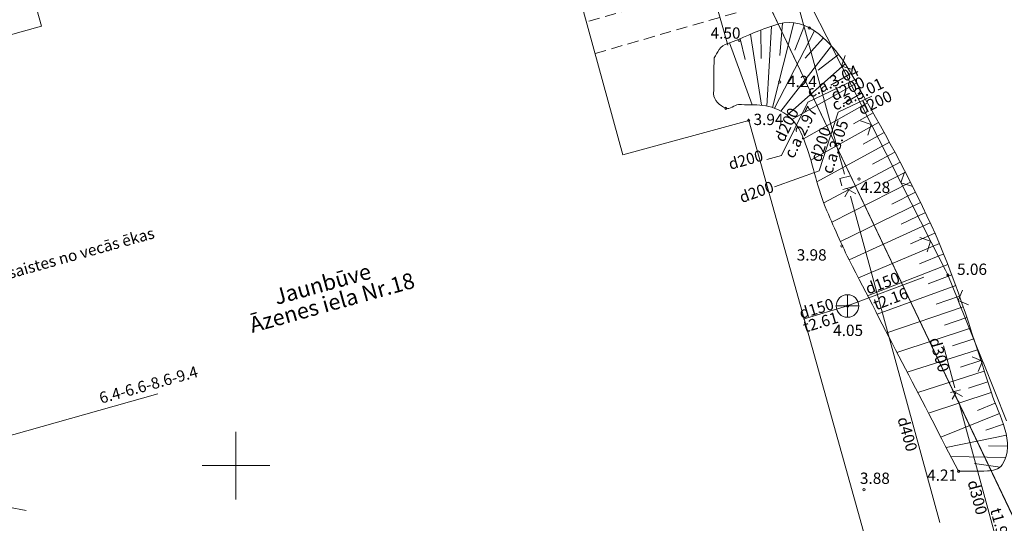
# Model space of a CAD drawing. Units: metres. Extents: x 504605 to 505163, y 311775 to 312596.
# Drawn here: x 504990 to 505034, y 312197 to 312220 of the extents above; entities that cross this region are included whole.
import ezdxf
from ezdxf.enums import TextEntityAlignment as Align

# ---------------------------------------------------------------- set-up
doc = ezdxf.new("R2010")
doc.units = ezdxf.units.M
doc.header["$MEASUREMENT"] = 0
doc.linetypes.add('ADTI_2', pattern=[0.75, 0.5, -0.25])
doc.linetypes.add('DGN Style 2', pattern=[8.473569, 5.084141, -3.389427])
for name, color, linetype, lineweight, true_color in [('APGR_SARK_####_####_#', 1, 'Continuous', 20, 0xff0000), ('BUVE_EKAS_####_####_#', 7, 'Continuous', 20, 0xffffff), ('BUVE_EKAS_ADRS_TKST_#', 7, 'Continuous', 13, 0xffffff), ('BUVE_EKAS_RAKS_TKST_#', 7, 'Continuous', 13, 0xffffff), ('CELI_CMAL_####_####_#', 7, 'ADTI_2', 13, 0xd200d2), ('GEOD_ELEM_####_####_#', 2, 'Continuous', 20, 0xffff00), ('LKAN_VADP_PAST_####_#', 7, 'LKAN_VADP_PAST', 13, 0x965c00), ('LKAN_VADP_PAST_TKST_#', 7, 'Continuous', 13, 0x965c00), ('NORB_ZOGS_ZSTP_####_#', 7, 'NORB_ZOGS_ZSTP', 13, 0xe1e100), ('RELJ_AATZ_####_TKST_#', 7, 'Continuous', 13, 0xffffff), ('RELJ_ELEM_####_####_#', 7, 'Continuous', 20, 0xffffff), ('RELJ_NOGA_####_####_#', 7, 'Continuous', 13, 0xd27000), ('RELJ_NOGL_####_####_#', 7, 'ADTI_1', 20, 0xd27000), ('ROBZ_UZMR_####_####_#', 4, 'ADTI_4', 20, 0x00ffff), ('SKAN_ELEM_####_####_#', 7, 'Continuous', 20, 0xb46600), ('SKAN_ELEM_PAST_TKST_#', 7, 'Continuous', 13, 0xb46600), ('SKAN_VADP_PAST_####_#', 7, 'SKAN_VADP_PAST', 13, 0xb46600), ('SKAN_VADP_PAST_TKST_#', 7, 'Continuous', 13, 0xb46600), ('UDTK_VADP_UDEN_####_#', 7, 'UDTK_VADP_UDEN', 13, 0x00fea0), ('UDTK_VADP_UDEN_TKST_#', 7, 'Continuous', 13, 0x00fea0)]:
    doc.layers.add(name, color=color, linetype=linetype, lineweight=lineweight, true_color=true_color)
doc.layers.add('Level 33', color=7, linetype='Continuous', lineweight=13)
doc.styles.add('Tahoma_05_CB', font='TAHOMA.TTF', dxfattribs={"height": 0.5})
doc.styles.add('Tahoma_05_LB', font='TAHOMA.TTF', dxfattribs={"height": 0.5})
doc.styles.add('Tahoma_05_LT', font='TAHOMA.TTF', dxfattribs={"height": 0.5})
doc.styles.add('Tahoma_07_LB', font='TAHOMA.TTF', dxfattribs={"height": 0.7})
doc.linetypes.add('ADTI_1', pattern='A,0,[55,dgnlstyle.shx,S=0.000795238,R=0,X=0,Y=0],-0.6', length=0.6)
doc.linetypes.add('ADTI_4', pattern='A,1,-0.55,[54,dgnlstyle.shx,S=0.000795238,R=0,X=0,Y=0],-0.55', length=2.1)
doc.linetypes.add('LKAN_VADP_PAST', pattern='A,7.5,-0.5,[1349,dgnlstyle.shx,S=0.006594,R=0,X=0,Y=0],-0.5,7.5', length=16)
doc.linetypes.add('NORB_ZOGS_ZSTP', pattern='A,1.45,[1357,dgnlstyle.shx,S=0.005619,R=0,X=0,Y=0],2.9,[1358,dgnlstyle.shx,S=0.005619,R=0,X=0,Y=0],1.45', length=5.8)
doc.linetypes.add('SKAN_VADP_PAST', pattern='A,7.5,-0.3,[1352,dgnlstyle.shx,S=0.00375,R=0,X=0,Y=0],-0.3,7.5', length=15.6)
doc.linetypes.add('UDTK_VADP_UDEN', pattern='A,7.5,-0.3,[1353,dgnlstyle.shx,S=0.004375,R=0,X=0,Y=0],-0.3,7.5', length=15.6)

# ---------------------------------------------------------------- blocks, each defined once
blk = doc.blocks.new('KNAKA_1')
at = {"layer": 'SKAN_ELEM_####_####_#', "color": 32, "linetype": 'Continuous', "lineweight": 20, "ltscale": 0.7, "true_color": 0xb46600}
for p, q in [((0, -0.5), (0, 0.5)), ((-0.5, 0), (0.5, 0))]:
    blk.add_line(p, q, dxfattribs=at)
blk.add_circle((0, 0), 0.5, dxfattribs=at)
blk = doc.blocks.new('KRUSTS')
at = {"layer": 'GEOD_ELEM_####_####_#', "color": 7, "linetype": 'Continuous', "lineweight": 13, "ltscale": 0.7}
for p, q in [((0, 1.5), (0, 0)), ((-1.5, 0), (0, 0)), ((0, 0), (0, -1.5)), ((0, 0), (1.5, 0))]:
    blk.add_line(p, q, dxfattribs=at)
blk = doc.blocks.new('PKT')
at = {"layer": 'RELJ_ELEM_####_####_#', "color": 7, "linetype": 'Continuous', "lineweight": 20, "ltscale": 0.7}
blk.add_circle((0, 0), 0.05, dxfattribs=at)
blk = doc.blocks.new('PKT_2')
at = {"layer": 'RELJ_ELEM_####_####_#', "color": 7, "linetype": 'Continuous', "lineweight": 20, "ltscale": 0.7}
blk.add_circle((0, 0), 0.05, dxfattribs=at)

msp = doc.modelspace()

# ---------------------------------------------------------------- linework, layer by layer
at = {"layer": 'APGR_SARK_####_####_#'}
msp.add_line((505013.7, 312241.257), (505052.152, 312160.548), dxfattribs=at)
at = {"layer": 'BUVE_EKAS_####_####_#', "color": 7}
msp.add_lwpolyline([(504978.079, 312215.77), (504991.387, 312219.475), (504990.941, 312221.062), (504994.501, 312222.124), (504995.018, 312220.485), (505013.869, 312225.733), (505017.149, 312213.765), (505022.725, 312215.293), (505034.128, 312174.422)], dxfattribs=at)
at = {"layer": 'CELI_CMAL_####_####_#'}
for points in [[(505015.637, 312219.689), (505024.742, 312222.358)], [(505015.917, 312218.262), (505025.378, 312221.003)]]:
    msp.add_lwpolyline(points, dxfattribs=at)
at = {"layer": 'Level 33', "color": 62, "linetype": 'Continuous', "lineweight": 13}
for p, q in [((504976.894, 312197.661), (504996.535, 312203.178)), ((504989.921, 312198.159), (504990.708, 312198.012))]:
    msp.add_line(p, q, dxfattribs=at)
at = {"layer": 'Level 33', "color": 62, "linetype": 'DGN Style 2', "lineweight": 13, "flags": 128}
msp.add_lwpolyline([(505015.875, 312239.846), (505022.725, 312215.293)], dxfattribs=at)
at = {"layer": 'LKAN_VADP_PAST_####_#', "color": 34, "linetype": 'Continuous', "lineweight": 13, "true_color": 0x965c00}
for p, q in [((505026.973, 312212.909), (505024.995, 312220.143)), ((505026.897, 312212.239), (505027.376, 312212.37)), ((505027.464, 312212.047), (505027.061, 312212.284)), ((505026.986, 312211.916), (505027.164, 312212.223)), ((505029.215, 312204.71), (505027.237, 312211.944)), ((505031.193, 312197.476), (505029.215, 312204.71))]:
    msp.add_line(p, q, dxfattribs=at)
at = {"layer": 'LKAN_VADP_PAST_####_#', "color": 34, "linetype": 'Continuous', "lineweight": 13, "true_color": 0x965c00, "flags": 128}
msp.add_lwpolyline([(505026.855, 312212.395), (505026.767, 312212.718), (505027.245, 312212.849)], dxfattribs=at)
at = {"layer": 'NORB_ZOGS_ZSTP_####_#', "color": 52, "linetype": 'Continuous', "lineweight": 13, "true_color": 0xe1e100}
for p, q in [((505025.547, 312220.242), (505026.182, 312218.995)), ((505026.182, 312218.995), (505026.817, 312217.747)), ((505026.994, 312218.178), (505026.839, 312217.702)), ((505026.817, 312217.747), (505026.862, 312217.658)), ((505026.839, 312217.702), (505027.315, 312217.547)), ((505026.862, 312217.658), (505028.132, 312215.162)), ((505027.679, 312215.273), (505028.155, 312215.118)), ((505028.155, 312215.118), (505028, 312214.642)), ((505028.132, 312215.162), (505028.177, 312215.073)), ((505028.177, 312215.073), (505028.812, 312213.825)), ((505028.812, 312213.825), (505029.447, 312212.578)), ((505029.624, 312213.009), (505029.47, 312212.533)), ((505029.447, 312212.578), (505029.492, 312212.488)), ((505029.47, 312212.533), (505029.945, 312212.378)), ((505029.492, 312212.488), (505030.762, 312209.993)), ((505030.309, 312210.103), (505030.785, 312209.948)), ((505030.785, 312209.948), (505030.63, 312209.472)), ((505030.762, 312209.993), (505030.807, 312209.904)), ((505030.807, 312209.904), (505031.442, 312208.656)), ((505032.198, 312207.78), (505032.003, 312207.319)), ((505031.984, 312207.366), (505032.021, 312207.273)), ((505032.003, 312207.319), (505032.462, 312207.123)), ((505032.021, 312207.273), (505033.068, 312204.676)), ((505032.626, 312204.826), (505033.087, 312204.63)), ((505033.087, 312204.63), (505032.891, 312204.169)), ((505033.068, 312204.676), (505033.105, 312204.583)), ((505033.105, 312204.583), (505033.629, 312203.285)), ((505033.629, 312203.285), (505034.152, 312201.986))]:
    msp.add_line(p, q, dxfattribs=at)
at = {"layer": 'NORB_ZOGS_ZSTP_####_#', "color": 52, "linetype": 'Continuous', "lineweight": 13, "true_color": 0xe1e100, "flags": 128}
msp.add_lwpolyline([(505031.442, 312208.656), (505031.546, 312208.452), (505031.984, 312207.366)], dxfattribs=at)
at = {"layer": 'RELJ_NOGA_####_####_#'}
for p, q in [((505023.265, 312219.306), (505023.277, 312218.04)), ((505023.736, 312219.475), (505023.527, 312215.932)), ((505024.715, 312219.621), (505023.779, 312215.868)), ((505025.64, 312219.265), (505023.86, 312215.841)), ((505024.217, 312219.61), (505024.108, 312218.167)), ((505025.198, 312219.497), (505024.765, 312218.411)), ((505022.345, 312218.916), (505022.568, 312217.995)), ((505022.802, 312219.118), (505023.291, 312215.967)), ((505026.03, 312218.953), (505025.217, 312218.056)), ((505021.454, 312218.486), (505021.455, 312218.486)), ((505021.877, 312218.74), (505022.874, 312215.992)), ((505026.385, 312218.601), (505024.152, 312215.709)), ((505021.187, 312218.063), (505021.188, 312218.063)), ((505026.705, 312218.217), (505025.796, 312217.522)), ((505026.993, 312217.809), (505024.423, 312215.529)), ((505027.255, 312217.383), (505026.358, 312216.86)), ((505027.502, 312216.948), (505024.63, 312215.344)), ((505027.746, 312216.512), (505026.904, 312216.038)), ((505027.991, 312216.076), (505025.149, 312214.482)), ((505028.235, 312215.639), (505027.361, 312215.151)), ((505028.478, 312215.202), (505025.475, 312213.532)), ((505028.72, 312214.765), (505027.787, 312214.252)), ((505028.96, 312214.326), (505025.745, 312212.583)), ((505029.198, 312213.886), (505028.205, 312213.352)), ((505029.433, 312213.445), (505026.044, 312211.648)), ((505029.665, 312213.002), (505028.632, 312212.466)), ((505029.894, 312212.557), (505026.407, 312210.789)), ((505030.118, 312212.111), (505029.062, 312211.584)), ((505030.339, 312211.662), (505026.786, 312209.932)), ((505030.555, 312211.211), (505029.482, 312210.703)), ((505030.766, 312210.758), (505027.172, 312209.116)), ((505030.971, 312210.302), (505029.895, 312209.823)), ((505031.171, 312209.843), (505027.583, 312208.316)), ((505031.362, 312209.382), (505030.288, 312208.947)), ((505031.547, 312208.917), (505027.992, 312207.527)), ((505031.725, 312208.45), (505030.667, 312208.053)), ((505031.898, 312207.981), (505028.411, 312206.718)), ((505032.066, 312207.51), (505031.034, 312207.148)), ((505032.229, 312207.037), (505028.843, 312205.884)), ((505032.39, 312206.564), (505031.392, 312206.231)), ((505032.547, 312206.089), (505029.29, 312205.02)), ((505032.702, 312205.614), (505031.747, 312205.303)), ((505032.856, 312205.138), (505029.749, 312204.135)), ((505033.009, 312204.662), (505032.101, 312204.369)), ((505033.163, 312204.186), (505030.214, 312203.236)), ((505033.317, 312203.711), (505032.457, 312203.431)), ((505033.473, 312203.235), (505030.69, 312202.319)), ((505033.647, 312202.767), (505032.855, 312202.449)), ((505033.836, 312202.304), (505031.236, 312201.263)), ((505034.011, 312201.836), (505033.226, 312201.572)), ((505034.143, 312201.354), (505031.476, 312200.799)), ((505034.191, 312200.857), (505033.355, 312200.882)), ((505034.106, 312200.366), (505031.68, 312200.407)), ((505033.858, 312199.937), (505032.726, 312200.088)), ((505032.397, 312199.754), (505032.397, 312199.755)), ((505032.897, 312199.76), (505032.897, 312199.76)), ((505033.396, 312199.769), (505033.396, 312199.77))]:
    msp.add_line(p, q, dxfattribs=at)
msp.add_open_spline([(505021.187, 312218.063), (505021.264, 312218.187), (505021.341, 312218.311), (505021.418, 312218.435), (505021.588, 312218.708), (505021.974, 312218.746), (505022.272, 312218.883), (505022.866, 312219.154), (505023.463, 312219.406), (505024.062, 312219.575), (505024.64, 312219.737), (505025.303, 312219.563), (505025.852, 312219.106), (505026.767, 312218.346), (505027.174, 312217.528), (505027.683, 312216.624), (505028.867, 312214.518), (505030.017, 312212.461), (505030.993, 312210.253), (505032.007, 312207.959), (505032.699, 312205.577), (505033.476, 312203.224), (505033.812, 312202.209), (505034.585, 312201.033), (505033.947, 312200.041), (505033.808, 312199.825), (505033.538, 312199.767), (505033.305, 312199.764), (505032.877, 312199.76), (505032.448, 312199.755), (505032.02, 312199.75)], degree=3, knots=[0, 0, 0, 0, 0.015568, 0.015568, 0.015568, 0.049903, 0.049903, 0.049903, 0.118219, 0.118219, 0.118219, 0.184082, 0.184082, 0.184082, 0.293893, 0.293893, 0.293893, 0.549485, 0.549485, 0.549485, 0.814833, 0.814833, 0.814833, 0.929388, 0.929388, 0.929388, 0.954251, 0.954251, 0.954251, 1, 1, 1, 1], dxfattribs=at)
at = {"layer": 'RELJ_NOGL_####_####_#'}
msp.add_open_spline([(505032.02, 312199.75), (505030.454, 312202.774), (505028.887, 312205.798), (505027.321, 312208.822), (505026.903, 312209.628), (505026.548, 312210.466), (505026.186, 312211.297), (505025.774, 312212.24), (505025.605, 312213.265), (505025.241, 312214.239), (505025.059, 312214.726), (505024.896, 312215.167), (505024.407, 312215.541), (505023.718, 312216.069), (505022.977, 312215.979), (505022.273, 312215.998), (505022.083, 312216.003), (505021.895, 312215.752), (505021.709, 312215.835), (505021.443, 312215.953), (505021.165, 312216.196), (505021.169, 312216.475), (505021.175, 312217.004), (505021.181, 312217.534), (505021.187, 312218.063)], degree=3, knots=[0, 0, 0, 0, 0.448651, 0.448651, 0.448651, 0.568223, 0.568223, 0.568223, 0.703915, 0.703915, 0.703915, 0.771831, 0.771831, 0.771831, 0.867678, 0.867678, 0.867678, 0.893467, 0.893467, 0.893467, 0.930221, 0.930221, 0.930221, 1, 1, 1, 1], dxfattribs=at)
at = {"layer": 'ROBZ_UZMR_####_####_#'}
msp.add_lwpolyline([(504967.359, 312336.645), (504982.618, 312306.498), (505005.93, 312257.567), (505013.7, 312241.257), (505052.152, 312160.548)], dxfattribs=at)
at = {"layer": 'SKAN_VADP_PAST_####_#', "color": 32, "linetype": 'Continuous', "lineweight": 13, "true_color": 0xb46600}
for p, q in [((505027.104, 312207.075), (505030.48, 312208.355)), ((505025.13, 312206.485), (505027.104, 312207.075)), ((505031.861, 312203.447), (505031.351, 312205.31)), ((505032.114, 312203.365), (505031.659, 312203.24)), ((505031.902, 312203.229), (505031.74, 312202.944)), ((505031.807, 312203.281), (505032.195, 312203.069)), ((505034, 312195.635), (505032.019, 312202.869))]:
    msp.add_line(p, q, dxfattribs=at)
at = {"layer": 'UDTK_VADP_UDEN_####_#', "color": 120, "linetype": 'Continuous', "lineweight": 13, "true_color": 0x00fea0}
for p, q in [((505025.336, 312216.111), (505027.608, 312217.183)), ((505026.68, 312215.657), (505028.183, 312216.371)), ((505024.174, 312213.748), (505025.336, 312216.111)), ((505025.844, 312213.065), (505026.68, 312215.657)), ((505023.529, 312213.569), (505024.174, 312213.748)), ((505023.867, 312212.355), (505025.844, 312213.065))]:
    msp.add_line(p, q, dxfattribs=at)

# ---------------------------------------------------------------- block references
at = {"layer": 'GEOD_ELEM_####_####_#', "color": 7, "linetype": 'Continuous', "lineweight": 13, "ltscale": 0.7}
msp.add_blockref('KRUSTS', (505000, 312200), dxfattribs=at)
at = {"layer": 'RELJ_ELEM_####_####_#', "color": 7, "linetype": 'Continuous', "lineweight": 20, "ltscale": 0.7}
for name, p in [('PKT_2', (505025.412, 312219.388)), ('PKT_2', (505022.299, 312218.846)), ('PKT_2', (505024.098, 312217.005)), ('PKT_2', (505021.709, 312215.835)), ('PKT_2', (505022.725, 312215.293)), ('PKT_2', (505027.612, 312212.701)), ('PKT_2', (505026.849, 312209.733)), ('PKT', (505031.546, 312208.452)), ('PKT', (505027.104, 312207.075)), ('PKT_2', (505032.02, 312199.75)), ('PKT_2', (505027.83, 312198.934))]:
    msp.add_blockref(name, p, dxfattribs=at)
at = {"layer": 'SKAN_ELEM_####_####_#', "color": 32, "linetype": 'Continuous', "lineweight": 20, "ltscale": 0.7, "true_color": 0xb46600}
msp.add_blockref('KNAKA_1', (505027.104, 312207.075), dxfattribs=at)

# ---------------------------------------------------------------- texts
at = {"layer": 'BUVE_EKAS_ADRS_TKST_#', "color": 7, "style": 'Tahoma_07_LB'}
msp.add_text('Āzenes iela Nr.18', height=0.7, rotation=15.5484, dxfattribs=at).set_placement((505000.722, 312205.879))
at = {"layer": 'BUVE_EKAS_RAKS_TKST_#', "color": 7, "style": 'Tahoma_07_LB'}
msp.add_text('Jaunbūve', height=0.7, rotation=15.5484, dxfattribs=at).set_placement((505001.804, 312207.122))
at = {"layer": 'Level 33', "color": 62, "linetype": 'Continuous', "lineweight": 13, "style": 'Tahoma_05_LB'}
msp.add_text('piesaistes no vecās ēkas', height=0.5, rotation=15.6887, dxfattribs=at).set_placement((504989.036, 312208.011))
at = {"layer": 'Level 33', "color": 62, "linetype": 'Continuous', "lineweight": 13, "insert": (504994.068, 312202.59), "char_height": 0.5, "attachment_point": 7, "rotation": 15.4844, "line_spacing_factor": 0.77376, "style": 'Tahoma_05_LB'}
msp.add_mtext('6.4-6.6-8.6-9.4', dxfattribs=at)
at = {"layer": 'LKAN_VADP_PAST_TKST_#', "style": 'Tahoma_05_CB'}
msp.add_text('d400', height=0.5, rotation=285.5511, dxfattribs=at).set_placement((505029.515, 312201.33), align=Align.CENTER)
at = {"layer": 'RELJ_AATZ_####_TKST_#', "color": 7, "char_height": 0.5, "attachment_point": 1, "line_spacing_factor": 0.77376, "style": 'Tahoma_05_LT'}
for s, insert in [('4.50', (505021.033, 312219.418)), ('4.24', (505024.419, 312217.273)), ('3.94', (505022.938, 312215.593)), ('4.28', (505027.668, 312212.58)), ('3.98', (505024.85, 312209.588)), (' 5.06', (505031.802, 312208.952)), ('3.88', (505027.651, 312199.692))]:
    msp.add_mtext(s, dxfattribs=dict(at, insert=insert))
at = {"layer": 'RELJ_AATZ_####_TKST_#', "color": 7, "insert": (505030.63, 312199.829), "char_height": 0.5, "attachment_point": 1, "rotation": 359.964, "line_spacing_factor": 0.77376, "style": 'Tahoma_05_LT'}
msp.add_mtext('4.21', dxfattribs=at)
at = {"layer": 'SKAN_ELEM_PAST_TKST_#', "style": 'Tahoma_05_LB'}
msp.add_text('t2.16', height=0.5, rotation=20.7641, dxfattribs=at).set_placement((505028.361, 312206.879))
at = {"layer": 'SKAN_VADP_PAST_TKST_#', "style": 'Tahoma_05_CB'}
for s, rotation, p in [('d150', 20.7641, (505028.739, 312207.855)), ('d150', 16.6407, (505025.796, 312206.724)), ('t2.61', 16.6407, (505025.982, 312206.119)), ('d300', 285.9628, (505030.931, 312204.847)), ('d300', 284.9745, (505032.615, 312198.531)), ('t1.98', 285.3122, (505033.626, 312197.281))]:
    msp.add_text(s, height=0.5, rotation=rotation, dxfattribs=at).set_placement(p, align=Align.CENTER)
msp.add_text('4.05', height=0.5, dxfattribs=at).set_placement((505027.127, 312205.746), align=Align.CENTER)
at = {"layer": 'UDTK_VADP_UDEN_TKST_#', "style": 'Tahoma_05_CB'}
for s, rotation, p in [('c.a.3.04', 25.265, (505026.555, 312216.804)), ('d200', 25.265, (505027.219, 312216.48)), ('c.a.3.01', 25.4091, (505027.653, 312216.235)), ('d200', 25.4091, (505028.425, 312215.861)), ('d200', 63.8144, (505024.62, 312214.996)), ('c.a.2.97', 63.8144, (505025.246, 312214.666)), ('c.a.3.05', 72.1239, (505026.782, 312214.05)), ('d200', 72.1239, (505026.145, 312214.156)), ('d200', 15.5484, (505022.659, 312213.314)), ('d200', 19.7468, (505023.152, 312211.892))]:
    msp.add_text(s, height=0.5, rotation=rotation, dxfattribs=at).set_placement(p, align=Align.CENTER)

doc.saveas('drawing.dxf')
